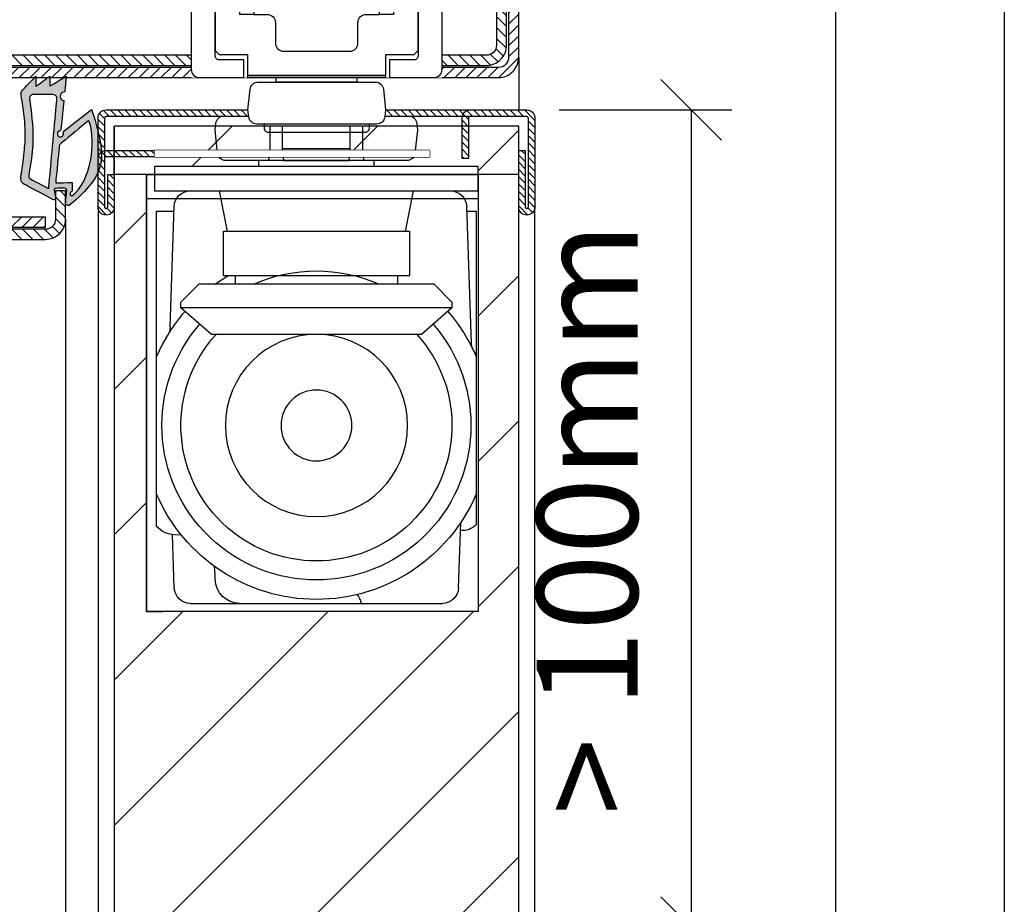
# Model space of a CAD drawing. Units: millimetres. Extents: x 13074 to 19285, y -4155 to 2699.
# Drawn here: x 15254 to 15376, y 2361 to 2470 of the extents above; entities that cross this region are included whole.
import ezdxf

# ---------------------------------------------------------------- set-up
doc = ezdxf.new("R2010")
doc.units = ezdxf.units.MM
doc.set_wipeout_variables(frame=1)
for name, color, linetype in [('LM_INTERIOR_MID_DIM', 87, 'Continuous'), ('LM_INTERIOR_MID_DIM_1', 50, 'Continuous'), ('LM_INTERIOR_MID_FITTING', 113, 'Continuous'), ('LM_INTERIOR_MID_HATCHING', 8, 'Continuous'), ('LM_LAYOUT_TEXT', 7, 'Continuous')]:
    doc.layers.add(name, color=color, linetype=linetype)
doc.layers.add('LM_WIPEOUT', color=7, linetype='Continuous', true_color=0xffffff)
doc.styles.add('Lethe_Standard', font='isocp.shx')
doc.styles.get("Standard").update_dxf_attribs({"font": 'isocp.shx'})
doc.dimstyles.new('DIM_1_2', dxfattribs={"dimscale": 2, "dimtxt": 2.5, "dimasz": 2, "dimexe": 1, "dimexo": 3, "dimgap": 1, "dimtad": 1, "dimdec": 1, "dimtxsty": 'Standard', "dimblk": 'OBLIQUE', "dimcen": 2.5, "dimclrd": 87, "dimclre": 87, "dimclrt": 256, "dimadec": 1, "dimazin": 0, "dimtfac": 1, "dimtdec": 1, "dimtmove": 0, "dimatfit": 0, "dimfxl": 1, "dimlwd": -1, "dimlwe": -1, "dimarcsym": 0})
doc.dimstyles.new('DIM_1_5', dxfattribs={"dimscale": 5, "dimtxt": 2.5, "dimasz": 1.5, "dimexe": 1, "dimexo": 1, "dimgap": 1, "dimtad": 1, "dimdec": 0, "dimtxsty": 'Lethe_Standard', "dimblk": 'OBLIQUE', "dimcen": 0, "dimclrd": 87, "dimclre": 87, "dimclrt": 256, "dimadec": 1, "dimazin": 0, "dimtfac": 1, "dimtdec": 0, "dimtofl": 0, "dimtmove": 0, "dimatfit": 3, "dimfxl": 1, "dimlwd": -1, "dimlwe": -1, "dimarcsym": 0})

# ---------------------------------------------------------------- blocks, each defined once
blk = doc.blocks.new('*U139')
for p, q in [((25, 2123.7), (25, 2129.7)), ((-25, 2123.7), (25, 2123.7)), ((21, 2123.7), (21, 2069.7)), ((-20, 2120.7), (21, 2120.7)), ((21, 2069.7), (19, 2069.7))]:
    blk.add_line(p, q)
blk.add_lwpolyline([(-25, 2123.7), (-25, 2129.7), (25, 2129.7), (25, 2123.7), (25, 21), (7.4, 21), (7.4, 21), (7.4, 50.5), (7.25, 50.85), (6.9, 51), (-6.9, 51), (-7.25, 50.85), (-7.4, 50.5), (-7.4, 21), (-25, 21), (-25, 2123.7), (-25, 2123.7)])
blk.add_lwpolyline([(-20, 2069.7), (21, 2069.7), (21, 2123.7), (-20, 2123.7)], close=True)
blk = doc.blocks.new('LYD 3PLUS Zarge_1.4')
at = {"layer": 'LM_INTERIOR_MID_HATCHING'}
h = blk.add_hatch(dxfattribs=at)
h.set_pattern_fill('ANSI31', color=256, scale=0.3)
h.paths.add_polyline_path([(-2.5, 32.75, -0.414214), (-1.25, 31.5), (-1.25, -12.75), (0, -12.75), (0, 31.5, 0.414214), (-2.5, 34), (-62.5, 34, 0.414214), (-65, 31.5), (-65, 25.5, 0.414214), (-62.5, 23), (-59, 23), (-59, 24.25), (-62.5, 24.25, -0.414214), (-63.75, 25.5), (-63.75, 31.5, -0.414214), (-62.5, 32.75)])
h = blk.add_hatch(dxfattribs=at)
h.set_pattern_fill('ANSI31', color=256, scale=0.3, angle=90)
h.paths.add_polyline_path([(-46.25, 31.25, -0.414214), (-45, 30), (-45, -30.5, 0.414214), (-42.5, -33), (-2.5, -33, 0.414214), (0, -30.5), (0, -13), (-1.25, -13), (-1.25, -30.5, -0.414214), (-2.5, -31.75), (-42.5, -31.75, -0.414214), (-43.75, -30.5), (-43.75, 30, 0.414214), (-46.25, 32.5), (-61, 32.5, 0.414214), (-63.5, 30), (-63.5, 25.5), (-62.25, 25.5), (-62.25, 30, -0.414214), (-61, 31.25)])
h = blk.add_hatch(dxfattribs=at)
h.set_pattern_fill('ANSI31', color=256, scale=0.3)
h.paths.add_polyline_path([(-42.25, 30, -0.414214), (-41, 31.25), (-4, 31.25, -0.414214), (-2.75, 30), (-2.75, 22.5), (-1.5, 22.5), (-1.5, 30, 0.414214), (-4, 32.5), (-41, 32.5, 0.414214), (-43.5, 30), (-43.5, -29, 0.414214), (-41, -31.5), (-4, -31.5, 0.414214), (-1.5, -29), (-1.5, -21.5), (-2.75, -21.5), (-2.75, -29, -0.414214), (-4, -30.25), (-41, -30.25, -0.414214), (-42.25, -29)])
for points in [[(0, 31.5, 0.414214), (-2.5, 34), (-62.5, 34, 0.414214), (-65, 31.5), (-65, 25.5, 0.414214), (-62.5, 23), (-59, 23), (-59, 24.25), (-62.5, 24.25, -0.414214), (-63.75, 25.5), (-63.75, 31.5, -0.414214), (-62.5, 32.75), (-2.5, 32.75, -0.414214), (-1.25, 31.5), (-1.25, -12.75), (0, -12.75)], [(0, -30.5), (0, -13), (-1.25, -13), (-1.25, -30.5, -0.414214), (-2.5, -31.75), (-42.5, -31.75, -0.414214), (-43.75, -30.5), (-43.75, 30, 0.414214), (-46.25, 32.5), (-61, 32.5, 0.414214), (-63.5, 30), (-63.5, 25.5), (-62.25, 25.5), (-62.25, 30, -0.414214), (-61, 31.25), (-46.25, 31.25, -0.414214), (-45, 30), (-45, -30.5, 0.414214), (-42.5, -33), (-2.5, -33, 0.414214)], [(-4, 32.5), (-41, 32.5, 0.414214), (-43.5, 30), (-43.5, -29, 0.414214), (-41, -31.5), (-4, -31.5, 0.414214), (-1.5, -29), (-1.5, -21.5), (-2.75, -21.5), (-2.75, -29, -0.414214), (-4, -30.25), (-41, -30.25, -0.414214), (-42.25, -29), (-42.25, 30, -0.414214), (-41, 31.25), (-4, 31.25, -0.414214), (-2.75, 30), (-2.75, 22.5), (-1.5, 22.5), (-1.5, 30, 0.414214)]]:
    blk.add_lwpolyline(points, format="xyb", close=True)
blk = doc.blocks.new('LYD 3PLUS_Dichtung')
h = blk.add_hatch()
h.set_pattern_fill('AR-CONC', color=8, scale=0.002)
edge = h.paths.add_edge_path()
edge.add_spline(control_points=[(1.06568, -1.57848), (1.06568, -1.57848), (1.06568, -1.57848), (-0.73064, -4.95424), (-0.73064, -4.95424)], knot_values=[0.344827586, 0.344827586, 0.344827586, 0.344827586, 0.362068966, 0.379310345, 0.379310345, 0.379310345, 0.379310345], degree=3, periodic=0)
edge.add_spline(control_points=[(-0.73064, -4.95424), (-0.73064, -4.95424), (-0.92086, -5.3733), (-1.35484, -5.60372), (-1.80856, -5.52672)], knot_values=[0.379310345, 0.379310345, 0.379310345, 0.379310345, 0.396551724, 0.413793103, 0.413793103, 0.413793103, 0.413793103], degree=3, periodic=0)
edge.add_spline(control_points=[(-1.80856, -5.52672), (-1.80856, -5.52672), (-5.04458, -4.97742), (-8.31226, -4.89674), (-11.69768, -5.4925)], knot_values=[0.413793103, 0.413793103, 0.413793103, 0.413793103, 0.431034483, 0.448275862, 0.448275862, 0.448275862, 0.448275862], degree=3, periodic=0)
edge.add_spline(control_points=[(-11.69768, -5.4925), (-11.69768, -5.4925), (-12.02532, -5.55016), (-12.3312, -5.4535), (-12.57044, -5.22234)], knot_values=[0.448275862, 0.448275862, 0.448275862, 0.448275862, 0.465517241, 0.482758621, 0.482758621, 0.482758621, 0.482758621], degree=3, periodic=0)
edge.add_spline(control_points=[(-12.57044, -5.22234), (-12.57044, -5.22234), (-12.57044, -5.22234), (-14.1677, -3.67914), (-14.1677, -3.67914)], knot_values=[0.482758621, 0.482758621, 0.482758621, 0.482758621, 0.5, 0.517241379, 0.517241379, 0.517241379, 0.517241379], degree=3, periodic=0)
edge.add_spline(control_points=[(-14.1677, -3.67914), (-14.1677, -3.67914), (-14.1677, -3.67914), (-12.9206, -3.67236), (-12.9206, -3.67236)], knot_values=[0.517241379, 0.517241379, 0.517241379, 0.517241379, 0.534482759, 0.551724138, 0.551724138, 0.551724138, 0.551724138], degree=3, periodic=0)
edge.add_spline(control_points=[(-12.9206, -3.67236), (-12.9206, -3.67236), (-12.9206, -3.67236), (-14.1677, -1.97274), (-14.1677, -1.97274)], knot_values=[0.551724138, 0.551724138, 0.551724138, 0.551724138, 0.568965517, 0.586206897, 0.586206897, 0.586206897, 0.586206897], degree=3, periodic=0)
edge.add_spline(control_points=[(-14.1677, -1.97274), (-14.1677, -1.97274), (-14.1677, -1.97274), (-12.9206, -1.97274), (-12.9206, -1.97274)], knot_values=[0.586206897, 0.586206897, 0.586206897, 0.586206897, 0.603448276, 0.620689655, 0.620689655, 0.620689655, 0.620689655], degree=3, periodic=0)
edge.add_spline(control_points=[(-12.9206, -1.97274), (-12.9206, -1.97274), (-12.9206, -1.97274), (-14.1677, 0.06546), (-14.1677, 0.06546)], knot_values=[0.620689655, 0.620689655, 0.620689655, 0.620689655, 0.637931034, 0.655172414, 0.655172414, 0.655172414, 0.655172414], degree=3, periodic=0)
edge.add_spline(control_points=[(-14.1677, 0.06546), (-14.1677, 0.06546), (-14.1677, 0.06546), (-12.17668, -0.12712), (-12.17668, -0.12712)], knot_values=[0.655172414, 0.655172414, 0.655172414, 0.655172414, 0.672413793, 0.689655172, 0.689655172, 0.689655172, 0.689655172], degree=3, periodic=0)
edge.add_spline(control_points=[(-11.6782, -0.6649), (-11.97744, -0.6649), (-12.21026, -0.4206), (-12.17668, -0.12712), (-12.17668, -0.12712)], knot_values=[0.689655172, 0.689655172, 0.689655172, 0.689655172, 0.706896552, 0.724137931, 0.724137931, 0.724137931, 0.724137931], degree=3, periodic=0)
edge.add_spline(control_points=[(-11.6782, -0.6649), (-11.6782, -0.6649), (-11.42538, -0.6649), (-11.21228, -0.47604), (-11.18188, -0.22508)], knot_values=[0.724137931, 0.724137931, 0.724137931, 0.724137931, 0.74137931, 0.75862069, 0.75862069, 0.75862069, 0.75862069], degree=3, periodic=0)
edge.add_spline(control_points=[(-11.18188, -0.22508), (-11.18188, -0.22508), (-11.18104, -0.22517), (-7.6382, -0.5856), (-7.6382, -0.5856)], knot_values=[0.7586289, 0.7586289, 0.7586289, 0.7586289, 0.775862069, 0.793103448, 0.793103448, 0.793103448, 0.793103448], degree=3, periodic=0)
edge.add_spline(control_points=[(-7.6382, -0.5856), (-7.6382, -0.5856), (-7.52234, -0.59736), (-7.4296, -0.66978), (-7.38886, -0.7788)], knot_values=[0.793103448, 0.793103448, 0.793103448, 0.793103448, 0.810344828, 0.827586207, 0.827586207, 0.827586207, 0.827586207], degree=3, periodic=0)
edge.add_spline(control_points=[(-7.38886, -0.7788), (-7.38886, -0.7788), (-7.33604, -0.92006), (-7.19962, -1.02426), (-7.03746, -1.02426)], knot_values=[0.827586207, 0.827586207, 0.827586207, 0.827586207, 0.844827586, 0.862068966, 0.862068966, 0.862068966, 0.862068966], degree=3, periodic=0)
edge.add_spline(control_points=[(-6.66246, -0.64926), (-6.66246, -0.85634), (-6.83038, -1.02426), (-7.03746, -1.02426), (-7.03746, -1.02426)], knot_values=[0.862068966, 0.862068966, 0.862068966, 0.862068966, 0.879310345, 0.896551724, 0.896551724, 0.896551724, 0.896551724], degree=3, periodic=0)
edge.add_spline(control_points=[(-7.03746, -0.27426), (-6.83038, -0.27426), (-6.66246, -0.44218), (-6.66246, -0.64926), (-6.66246, -0.64926)], knot_values=[0.896551724, 0.896551724, 0.896551724, 0.896551724, 0.913793103, 0.931034483, 0.931034483, 0.931034483, 0.931034483], degree=3, periodic=0)
edge.add_spline(control_points=[(-7.11054, -0.28144), (-7.0867, -0.27674), (-7.06214, -0.27426), (-7.03746, -0.27426), (-7.03746, -0.27426)], knot_values=[0.931034483, 0.931034483, 0.931034483, 0.931034483, 0.948275862, 0.965517241, 0.965517241, 0.965517241, 0.965517241], degree=3, periodic=0)
edge.add_spline(control_points=[(-7.11054, -0.28144), (-7.11054, -0.28144), (-7.22504, -0.3041), (-7.33428, -0.26194), (-7.40656, -0.17034)], knot_values=[0.965517241, 0.965517241, 0.965517241, 0.965517241, 0.982758621, 1, 1, 1, 1], degree=3, periodic=0)
edge.add_spline(control_points=[(-7.40656, -0.17034), (-7.40656, -0.17034), (-10.05406, 3.18428), (-10.05406, 3.18428)], knot_values=[0, 0, 0, 0, 0.034482759, 0.034482759, 0.034482759, 0.034482759], degree=3, periodic=0)
edge.add_spline(control_points=[(-10.05406, 3.18428), (-10.05406, 3.18428), (-5.67296, 4.85276), (-1.41162, 4.4543), (1.77234, 0.46076)], knot_values=[0.034482759, 0.034482759, 0.034482759, 0.034482759, 0.051724138, 0.068965517, 0.068965517, 0.068965517, 0.068965517], degree=3, periodic=0)
edge.add_spline(control_points=[(1.77234, 0.46076), (1.77234, 0.46076), (1.8445, 0.37024), (1.83658, 0.2466), (1.77768, 0.14682)], knot_values=[0.068965517, 0.068965517, 0.068965517, 0.068965517, 0.086206897, 0.103448276, 0.103448276, 0.103448276, 0.103448276], degree=3, periodic=0)
edge.add_spline(control_points=[(1.77768, 0.14682), (1.77768, 0.14682), (1.71878, 0.04704), (1.61526, -0.01018), (1.5, 0)], knot_values=[0.103448276, 0.103448276, 0.103448276, 0.103448276, 0.120689655, 0.137931034, 0.137931034, 0.137931034, 0.137931034], degree=3, periodic=0)
edge.add_spline(control_points=[(1.5, 0), (1.5, 0), (1.5, 0), (-0.00858, 0.13332), (-0.00858, 0.13332)], knot_values=[0.137931034, 0.137931034, 0.137931034, 0.137931034, 0.155172414, 0.172413793, 0.172413793, 0.172413793, 0.172413793], degree=3, periodic=0)
edge.add_spline(control_points=[(-0.00858, 0.13332), (-0.00858, 0.13332), (-0.1808, 0.14854), (-0.32612, 0.00138), (-0.32348, -0.17146)], knot_values=[0.172413793, 0.172413793, 0.172413793, 0.172413793, 0.189655172, 0.206896552, 0.206896552, 0.206896552, 0.206896552], degree=3, periodic=0)
edge.add_spline(control_points=[(-0.32348, -0.17146), (-0.32348, -0.17146), (-0.32348, -0.17146), (-0.3077, -1.20512), (-0.3077, -1.20512)], knot_values=[0.206896552, 0.206896552, 0.206896552, 0.206896552, 0.224137931, 0.24137931, 0.24137931, 0.24137931, 0.24137931], degree=3, periodic=0)
edge.add_spline(control_points=[(-0.3077, -1.20512), (-0.3077, -1.20512), (-0.30604, -1.31422), (-0.21592, -1.42572), (-0.1077, -1.40512)], knot_values=[0.24137931, 0.24137931, 0.24137931, 0.24137931, 0.25862069, 0.275862069, 0.275862069, 0.275862069, 0.275862069], degree=3, periodic=0)
edge.add_spline(control_points=[(-0.1077, -1.40512), (-0.1077, -1.40512), (-0.1077, -1.40512), (0.83802, -1.22512), (0.83802, -1.22512)], knot_values=[0.275862069, 0.275862069, 0.275862069, 0.275862069, 0.293103448, 0.310344828, 0.310344828, 0.310344828, 0.310344828], degree=3, periodic=0)
edge.add_spline(control_points=[(0.83802, -1.22512), (0.83802, -1.22512), (1.01576, -1.1913), (1.15048, -1.41908), (1.06568, -1.57848)], knot_values=[0.310344828, 0.310344828, 0.310344828, 0.310344828, 0.327586207, 0.344827586, 0.344827586, 0.344827586, 0.344827586], degree=3, periodic=0)
edge = h.paths.add_edge_path(flags=16)
edge.add_spline(control_points=[(-1.98186, -4.55066), (-4.96774, -3.98352), (-8.44366, -4.0037), (-11.32472, -4.45274), (-11.32472, -4.45274)], knot_values=[0.25, 0.25, 0.25, 0.25, 0.3125, 0.375, 0.375, 0.375, 0.375], degree=3, periodic=0)
edge.add_spline(control_points=[(-1.98186, -4.55066), (-1.98186, -4.55066), (-1.77372, -4.59018), (-1.5725, -4.50122), (-1.46188, -4.3202)], knot_values=[0.375, 0.375, 0.375, 0.375, 0.4375, 0.5, 0.5, 0.5, 0.5], degree=3, periodic=0)
edge.add_spline(control_points=[(-1.46188, -4.3202), (-1.46188, -4.3202), (-1.46188, -4.3202), (-0.2893, -2.09754), (-0.2893, -2.09754)], knot_values=[0.5, 0.5, 0.5, 0.5, 0.5625, 0.625, 0.625, 0.625, 0.625], degree=3, periodic=0)
edge.add_spline(control_points=[(-0.2893, -2.09754), (-0.2893, -2.09754), (-0.2893, -2.09754), (-11.35122, -1.07866), (-11.35122, -1.07866)], knot_values=[0.625, 0.625, 0.625, 0.625, 0.6875, 0.75, 0.75, 0.75, 0.75], degree=3, periodic=0)
edge.add_spline(control_points=[(-11.73634, -1.20554), (-11.62782, -1.1073), (-11.49698, -1.06524), (-11.35122, -1.07866), (-11.35122, -1.07866)], knot_values=[0.75, 0.75, 0.75, 0.75, 0.8125, 0.875, 0.875, 0.875, 0.875], degree=3, periodic=0)
edge.add_spline(control_points=[(-11.73634, -1.20554), (-11.73634, -1.20554), (-11.84486, -1.30378), (-11.90078, -1.42982), (-11.90078, -1.5762)], knot_values=[0.875, 0.875, 0.875, 0.875, 0.9375, 1, 1, 1, 1], degree=3, periodic=0)
edge.add_spline(control_points=[(-11.90078, -1.5762), (-11.90078, -1.5762), (-11.90078, -3.98944), (-11.90078, -3.98944)], knot_values=[0, 0, 0, 0, 0.125, 0.125, 0.125, 0.125], degree=3, periodic=0)
edge.add_spline(control_points=[(-11.90078, -3.98944), (-11.90078, -3.98944), (-11.90078, -4.28324), (-11.61498, -4.49796), (-11.32472, -4.45274)], knot_values=[0.125, 0.125, 0.125, 0.125, 0.1875, 0.25, 0.25, 0.25, 0.25], degree=3, periodic=0)
edge = h.paths.add_edge_path(flags=16)
edge.add_spline(control_points=[(-5.82948, -0.60844), (-5.82948, -0.60844), (-5.73744, -0.7195), (-5.61754, -0.77768), (-5.47394, -0.79166)], knot_values=[0.181818182, 0.181818182, 0.181818182, 0.181818182, 0.227272727, 0.272727273, 0.272727273, 0.272727273, 0.272727273], degree=3, periodic=0)
edge.add_spline(control_points=[(-5.47394, -0.79166), (-5.47394, -0.79166), (-5.47394, -0.79166), (-0.98784, -1.22874), (-0.98784, -1.22874)], knot_values=[0.272727273, 0.272727273, 0.272727273, 0.272727273, 0.318181818, 0.363636364, 0.363636364, 0.363636364, 0.363636364], degree=3, periodic=0)
edge.add_spline(control_points=[(-0.98784, -1.22874), (-0.98784, -1.22874), (-0.98784, -1.22874), (-1.02742, 0.81234), (-1.02742, 0.81234)], knot_values=[0.363636364, 0.363636364, 0.363636364, 0.363636364, 0.409090909, 0.454545455, 0.454545455, 0.454545455, 0.454545455], degree=3, periodic=0)
edge.add_spline(control_points=[(-1.02742, 0.81234), (-1.02742, 0.81234), (-1.02742, 0.81234), (-0.05792, 0.80386), (-0.05792, 0.80386)], knot_values=[0.454545455, 0.454545455, 0.454545455, 0.454545455, 0.5, 0.545454545, 0.545454545, 0.545454545, 0.545454545], degree=3, periodic=0)
edge.add_spline(control_points=[(-0.05792, 0.80386), (-0.05792, 0.80386), (0.01986, 0.8032), (0.08616, 0.7613), (0.12016, 0.6914)], knot_values=[0.545454545, 0.545454545, 0.545454545, 0.545454545, 0.590909091, 0.636363636, 0.636363636, 0.636363636, 0.636363636], degree=3, periodic=0)
edge.add_spline(control_points=[(0.12016, 0.6914), (0.12016, 0.6914), (0.16066, 0.6082), (0.24542, 0.55032), (0.34464, 0.55032)], knot_values=[0.636363636, 0.636363636, 0.636363636, 0.636363636, 0.681818182, 0.727272727, 0.727272727, 0.727272727, 0.727272727], degree=3, periodic=0)
edge.add_spline(control_points=[(0.59464, 0.80032), (0.59464, 0.66228), (0.48268, 0.55032), (0.34464, 0.55032), (0.34464, 0.55032)], knot_values=[0.727272727, 0.727272727, 0.727272727, 0.727272727, 0.772727273, 0.818181818, 0.818181818, 0.818181818, 0.818181818], degree=3, periodic=0)
edge.add_spline(control_points=[(0.59464, 0.80032), (0.59464, 0.80032), (0.59464, 0.91238), (0.51908, 1.00724), (0.41888, 1.03902)], knot_values=[0.818181818, 0.818181818, 0.818181818, 0.818181818, 0.863636364, 0.909090909, 0.909090909, 0.909090909, 0.909090909], degree=3, periodic=0)
edge.add_spline(control_points=[(0.41888, 1.03902), (0.41888, 1.03902), (0.35298, 1.05994), (0.33478, 1.12512), (0.28726, 1.17508)], knot_values=[0.909090909, 0.909090909, 0.909090909, 0.909090909, 0.954545455, 1, 1, 1, 1], degree=3, periodic=0)
edge.add_spline(control_points=[(0.28726, 1.17508), (-1.87788, 3.45118), (-7.02674, 3.70022), (-8.67502, 2.8255)], knot_values=[0, 0, 0, 0, 0.090909091, 0.090909091, 0.090909091, 0.090909091], degree=3, periodic=0)
edge.add_spline(control_points=[(-8.67502, 2.8255), (-8.67502, 2.8255), (-8.67448, 2.82485), (-5.82948, -0.60844), (-5.82948, -0.60844)], knot_values=[0.09092642, 0.09092642, 0.09092642, 0.09092642, 0.136363636, 0.181818182, 0.181818182, 0.181818182, 0.181818182], degree=3, periodic=0)
at = {"color": 8}
for points in [[(-10.05406, 3.18428), (-10.05406, 3.18428), (-5.67296, 4.85276), (-1.41162, 4.4543), (1.77234, 0.46076)], [(-10.05406, 3.18428), (-10.05406, 3.18428), (-5.67296, 4.85276), (-1.41162, 4.4543), (1.77234, 0.46076)], [(0.28726, 1.17508), (-1.87788, 3.45118), (-7.02674, 3.70022), (-8.67502, 2.8255)], [(-7.40656, -0.17034), (-7.40656, -0.17034), (-10.05406, 3.18428), (-10.05406, 3.18428)], [(-7.40656, -0.17034), (-7.40656, -0.17034), (-10.05406, 3.18428), (-10.05406, 3.18428)], [(-8.67502, 2.8255), (-8.67502, 2.8255), (-8.67502, 2.8255), (-5.82948, -0.60844), (-5.82948, -0.60844)], [(-12.9206, -1.97274), (-12.9206, -1.97274), (-12.9206, -1.97274), (-14.1677, 0.06546), (-14.1677, 0.06546)], [(-14.1677, 0.06546), (-14.1677, 0.06546), (-14.1677, 0.06546), (-12.17668, -0.12712), (-12.17668, -0.12712)], [(-12.9206, -1.97274), (-12.9206, -1.97274), (-12.9206, -1.97274), (-14.1677, 0.06546), (-14.1677, 0.06546)], [(-14.1677, 0.06546), (-14.1677, 0.06546), (-14.1677, 0.06546), (-12.17668, -0.12712), (-12.17668, -0.12712)], [(-0.98784, -1.22874), (-0.98784, -1.22874), (-0.98784, -1.22874), (-1.02742, 0.81234), (-1.02742, 0.81234)], [(-1.02742, 0.81234), (-1.02742, 0.81234), (-1.02742, 0.81234), (-0.05792, 0.80386), (-0.05792, 0.80386)], [(-0.00858, 0.13332), (-0.00858, 0.13332), (-0.1808, 0.14854), (-0.32612, 0.00138), (-0.32348, -0.17146)], [(-0.00858, 0.13332), (-0.00858, 0.13332), (-0.1808, 0.14854), (-0.32612, 0.00138), (-0.32348, -0.17146)], [(-0.05792, 0.80386), (-0.05792, 0.80386), (0.01986, 0.8032), (0.08616, 0.7613), (0.12016, 0.6914)], [(1.5, 0), (1.5, 0), (1.5, 0), (-0.00858, 0.13332), (-0.00858, 0.13332)], [(1.5, 0), (1.5, 0), (1.5, 0), (-0.00858, 0.13332), (-0.00858, 0.13332)], [(0.12016, 0.6914), (0.12016, 0.6914), (0.16066, 0.6082), (0.24542, 0.55032), (0.34464, 0.55032)], [(0.41888, 1.03902), (0.41888, 1.03902), (0.35298, 1.05994), (0.33478, 1.12512), (0.28726, 1.17508)], [(0.34464, 0.55032), (0.34464, 0.55032), (0.48268, 0.55032), (0.59464, 0.66228), (0.59464, 0.80032)], [(0.59464, 0.80032), (0.59464, 0.80032), (0.59464, 0.91238), (0.51908, 1.00724), (0.41888, 1.03902)], [(1.77768, 0.14682), (1.77768, 0.14682), (1.71878, 0.04704), (1.61526, -0.01018), (1.5, 0)], [(1.77768, 0.14682), (1.77768, 0.14682), (1.71878, 0.04704), (1.61526, -0.01018), (1.5, 0)], [(1.77234, 0.46076), (1.77234, 0.46076), (1.8445, 0.37024), (1.83658, 0.2466), (1.77768, 0.14682)], [(1.77234, 0.46076), (1.77234, 0.46076), (1.8445, 0.37024), (1.83658, 0.2466), (1.77768, 0.14682)], [(-12.17668, -0.12712), (-12.17668, -0.12712), (-12.21026, -0.4206), (-11.97744, -0.6649), (-11.6782, -0.6649)], [(-12.17668, -0.12712), (-12.17668, -0.12712), (-12.21026, -0.4206), (-11.97744, -0.6649), (-11.6782, -0.6649)], [(-11.73634, -1.20554), (-11.73634, -1.20554), (-11.84486, -1.30378), (-11.90078, -1.42982), (-11.90078, -1.5762)], [(-11.35122, -1.07866), (-11.35122, -1.07866), (-11.49698, -1.06524), (-11.62782, -1.1073), (-11.73634, -1.20554)], [(-11.6782, -0.6649), (-11.6782, -0.6649), (-11.42538, -0.6649), (-11.21228, -0.47604), (-11.18188, -0.22508)], [(-11.6782, -0.6649), (-11.6782, -0.6649), (-11.42538, -0.6649), (-11.21228, -0.47604), (-11.18188, -0.22508)], [(-0.2893, -2.09754), (-0.2893, -2.09754), (-0.2893, -2.09754), (-11.35122, -1.07866), (-11.35122, -1.07866)], [(-11.18188, -0.22508), (-11.18188, -0.22508), (-11.18188, -0.22508), (-7.6382, -0.5856), (-7.6382, -0.5856)], [(-11.18188, -0.22508), (-11.18188, -0.22508), (-11.18188, -0.22508), (-7.6382, -0.5856), (-7.6382, -0.5856)], [(-7.6382, -0.5856), (-7.6382, -0.5856), (-7.52234, -0.59736), (-7.4296, -0.66978), (-7.38886, -0.7788)], [(-7.6382, -0.5856), (-7.6382, -0.5856), (-7.52234, -0.59736), (-7.4296, -0.66978), (-7.38886, -0.7788)], [(-7.11054, -0.28144), (-7.11054, -0.28144), (-7.22504, -0.3041), (-7.33428, -0.26194), (-7.40656, -0.17034)], [(-7.11054, -0.28144), (-7.11054, -0.28144), (-7.22504, -0.3041), (-7.33428, -0.26194), (-7.40656, -0.17034)], [(-7.38886, -0.7788), (-7.38886, -0.7788), (-7.33604, -0.92006), (-7.19962, -1.02426), (-7.03746, -1.02426)], [(-7.38886, -0.7788), (-7.38886, -0.7788), (-7.33604, -0.92006), (-7.19962, -1.02426), (-7.03746, -1.02426)], [(-7.03746, -0.27426), (-7.03746, -0.27426), (-7.06214, -0.27426), (-7.0867, -0.27674), (-7.11054, -0.28144)], [(-7.03746, -0.27426), (-7.03746, -0.27426), (-7.06214, -0.27426), (-7.0867, -0.27674), (-7.11054, -0.28144)], [(-6.66246, -0.64926), (-6.66246, -0.64926), (-6.66246, -0.44218), (-6.83038, -0.27426), (-7.03746, -0.27426)], [(-6.66246, -0.64926), (-6.66246, -0.64926), (-6.66246, -0.44218), (-6.83038, -0.27426), (-7.03746, -0.27426)], [(-7.03746, -1.02426), (-7.03746, -1.02426), (-6.83038, -1.02426), (-6.66246, -0.85634), (-6.66246, -0.64926)], [(-7.03746, -1.02426), (-7.03746, -1.02426), (-6.83038, -1.02426), (-6.66246, -0.85634), (-6.66246, -0.64926)], [(-5.82948, -0.60844), (-5.82948, -0.60844), (-5.73744, -0.7195), (-5.61754, -0.77768), (-5.47394, -0.79166)], [(-5.47394, -0.79166), (-5.47394, -0.79166), (-5.47394, -0.79166), (-0.98784, -1.22874), (-0.98784, -1.22874)], [(-0.32348, -0.17146), (-0.32348, -0.17146), (-0.32348, -0.17146), (-0.3077, -1.20512), (-0.3077, -1.20512)], [(-0.32348, -0.17146), (-0.32348, -0.17146), (-0.32348, -0.17146), (-0.3077, -1.20512), (-0.3077, -1.20512)], [(-0.3077, -1.20512), (-0.3077, -1.20512), (-0.30604, -1.31422), (-0.21592, -1.42572), (-0.1077, -1.40512)], [(-0.3077, -1.20512), (-0.3077, -1.20512), (-0.30604, -1.31422), (-0.21592, -1.42572), (-0.1077, -1.40512)], [(0.83802, -1.22512), (0.83802, -1.22512), (1.01576, -1.1913), (1.15048, -1.41908), (1.06568, -1.57848)], [(0.83802, -1.22512), (0.83802, -1.22512), (1.01576, -1.1913), (1.15048, -1.41908), (1.06568, -1.57848)], [(-12.9206, -3.67236), (-12.9206, -3.67236), (-12.9206, -3.67236), (-14.1677, -1.97274), (-14.1677, -1.97274)], [(-14.1677, -1.97274), (-14.1677, -1.97274), (-14.1677, -1.97274), (-12.9206, -1.97274), (-12.9206, -1.97274)], [(-12.9206, -3.67236), (-12.9206, -3.67236), (-12.9206, -3.67236), (-14.1677, -1.97274), (-14.1677, -1.97274)], [(-14.1677, -1.97274), (-14.1677, -1.97274), (-14.1677, -1.97274), (-12.9206, -1.97274), (-12.9206, -1.97274)], [(-11.90078, -1.5762), (-11.90078, -1.5762), (-11.90078, -3.98944), (-11.90078, -3.98944)], [(-1.46188, -4.3202), (-1.46188, -4.3202), (-1.46188, -4.3202), (-0.2893, -2.09754), (-0.2893, -2.09754)], [(1.06568, -1.57848), (1.06568, -1.57848), (1.06568, -1.57848), (-0.73064, -4.95424), (-0.73064, -4.95424)], [(1.06568, -1.57848), (1.06568, -1.57848), (1.06568, -1.57848), (-0.73064, -4.95424), (-0.73064, -4.95424)], [(-0.1077, -1.40512), (-0.1077, -1.40512), (-0.1077, -1.40512), (0.83802, -1.22512), (0.83802, -1.22512)], [(-0.1077, -1.40512), (-0.1077, -1.40512), (-0.1077, -1.40512), (0.83802, -1.22512), (0.83802, -1.22512)], [(-14.1677, -3.67914), (-14.1677, -3.67914), (-14.1677, -3.67914), (-12.9206, -3.67236), (-12.9206, -3.67236)], [(-14.1677, -3.67914), (-14.1677, -3.67914), (-14.1677, -3.67914), (-12.9206, -3.67236), (-12.9206, -3.67236)], [(-12.57044, -5.22234), (-12.57044, -5.22234), (-12.57044, -5.22234), (-14.1677, -3.67914), (-14.1677, -3.67914)], [(-12.57044, -5.22234), (-12.57044, -5.22234), (-12.57044, -5.22234), (-14.1677, -3.67914), (-14.1677, -3.67914)], [(-11.90078, -3.98944), (-11.90078, -3.98944), (-11.90078, -4.28324), (-11.61498, -4.49796), (-11.32472, -4.45274)], [(-11.32472, -4.45274), (-11.32472, -4.45274), (-8.44366, -4.0037), (-4.96774, -3.98352), (-1.98186, -4.55066)], [(-1.98186, -4.55066), (-1.98186, -4.55066), (-1.77372, -4.59018), (-1.5725, -4.50122), (-1.46188, -4.3202)], [(-11.69768, -5.4925), (-11.69768, -5.4925), (-12.02532, -5.55016), (-12.3312, -5.4535), (-12.57044, -5.22234)], [(-11.69768, -5.4925), (-11.69768, -5.4925), (-12.02532, -5.55016), (-12.3312, -5.4535), (-12.57044, -5.22234)], [(-1.80856, -5.52672), (-1.80856, -5.52672), (-5.04458, -4.97742), (-8.31226, -4.89674), (-11.69768, -5.4925)], [(-1.80856, -5.52672), (-1.80856, -5.52672), (-5.04458, -4.97742), (-8.31226, -4.89674), (-11.69768, -5.4925)], [(-0.73064, -4.95424), (-0.73064, -4.95424), (-0.92086, -5.3733), (-1.35484, -5.60372), (-1.80856, -5.52672)], [(-0.73064, -4.95424), (-0.73064, -4.95424), (-0.92086, -5.3733), (-1.35484, -5.60372), (-1.80856, -5.52672)]]:
    blk.add_open_spline(points, degree=3, dxfattribs=at)
blk = doc.blocks.new('EFR oben')
at = {"layer": 'LM_INTERIOR_MID_HATCHING'}
h = blk.add_hatch(dxfattribs=at)
h.set_pattern_fill('ANSI31', color=256, scale=0.2)
h.paths.add_polyline_path([(-0.8, 0), (0, 0), (0, -7, -0.414214), (-1, -8, -0.414214), (-2, -7), (-2, 4, -0.414214), (-1, 5), (6, 5, -0.356394), (6.98, 4.2), (-0.95, 4.2, 0.414214), (-1.2, 3.95), (-1.2, -6.95, 0.356394), (-1, -7.19, -0.050382), (-1.05, -7.2), (-0.95, -7.2, -0.050382), (-1, -7.19, 0.356394), (-0.8, -6.95)], flags=16)
h.paths.add_polyline_path([(7, -1), (6.2, -1), (6.2, 4, 0.414214), (6, 4.2), (-0.95, 4.2, 0.414214), (-1.2, 3.95), (-1.2, -6.95, 0.356394), (-1, -7.19, -0.050382), (-1.05, -7.2), (-0.95, -7.2, -0.050382), (-1, -7.19, 0.356394), (-0.8, -6.95), (-0.8, 0), (0, 0), (0, -7, -0.414214), (-1, -8, -0.414214), (-2, -7), (-2, 4, -0.414214), (-1, 5), (6, 5, -0.414214), (7, 4)], flags=17)
h.paths.add_polyline_path([(51, 0, -0.050382), (51.2, -0.02), (51.2, -1, 0.414214), (51, -0.8), (45, -0.8), (45, 0)], flags=17)
h.paths.add_polyline_path([(52, -1, 0.356394), (51.2, -0.02), (51.2, 3.95, 0.414214), (50.95, 4.2), (-0.95, 4.2, 0.414214), (-1.2, 3.95), (-1.2, -6.95, 0.356394), (-1, -7.19, -0.050382), (-1.05, -7.2), (-0.95, -7.2, -0.050382), (-1, -7.19, 0.356394), (-0.8, -6.95), (-0.8, 0), (0, 0), (0, -7, -0.414214), (-1, -8, -0.414214), (-2, -7), (-2, 4, -0.414214), (-1, 5), (51, 5, -0.414214), (52, 4)])
h = blk.add_hatch(dxfattribs=at)
h.set_pattern_fill('ANSI31', color=256, scale=0.2)
h.paths.add_polyline_path([(52, -1, 0.356394), (51.2, -0.02), (51.2, -6.95, -0.356394), (51, -7.19, 0.050382), (51.05, -7.2), (50.95, -7.2, 0.050382), (51, -7.19, -0.356394), (50.8, -6.95), (50.8, -3), (50, -3), (50, -7, 0.414214), (51, -8, 0.414214), (52, -7)])
for points in [[(51, 5), (-1, 5, 0.414214), (-2, 4), (-2, -7, 0.414214), (-1, -8), (-1, -8, 0.414214), (0, -7), (0, 0), (-0.8, 0), (-0.8, -6.95, -0.414214), (-1.05, -7.2), (-0.95, -7.2, -0.414214), (-1.2, -6.95), (-1.2, 3.95, -0.414214), (-0.95, 4.2), (50.95, 4.2, -0.414214), (51.2, 3.95), (51.2, -6.95, -0.414214), (50.95, -7.2), (51.05, -7.2, -0.414214), (50.8, -6.95), (50.8, -3), (50, -3), (50, -7, 0.414214), (51, -8), (51, -8, 0.414214), (52, -7), (52, 4, 0.414214)], [(6, 5), (-1, 5, 0.414214), (-2, 4), (-2, -7, 0.414214), (-1, -8), (-1, -8, 0.414214), (0, -7), (0, 0), (-0.8, 0), (-0.8, -6.95, -0.414214), (-1.05, -7.2), (-0.95, -7.2, -0.414214), (-1.2, -6.95), (-1.2, 3.95, -0.414214), (-0.95, 4.2), (6, 4.2, -0.414214), (6.2, 4), (6.2, -1), (7, -1), (7, 4, 0.414214)], [(51, 0), (45, 0), (45, -0.8), (51, -0.8, -0.414214), (51.2, -1), (51.2, -6.95, -0.414214), (50.95, -7.2), (51.05, -7.2, -0.414214), (50.8, -6.95), (50.8, -3), (50, -3), (50, -7, 0.414214), (51, -8), (51, -8, 0.414214), (52, -7), (52, -1, 0.414214)]]:
    blk.add_lwpolyline(points, format="xyb", close=True)
blk.add_lwpolyline([(45, -0.8), (11, -0.8), (11, 0), (45, 0)], close=True)
blk = doc.blocks.new('*U20')
blk.add_wipeout([(-8.29, 8.8), (-8.56, 6.25), (-8.48, 5.5), (-8.14, 4.76), (-7.47, 4.5), (7.36, 4.5), (8.03, 4.76), (8.35, 5.4), (8.44, 6.25), (8.18, 8.8), (7.85, 9.44), (7.18, 9.7), (-7.29, 9.7), (-7.96, 9.44)]).dxf.layer = 'LM_WIPEOUT'
for points in [[(-8.47, 5.4, 0.383864), (-7.47, 4.5), (7.36, 4.5, 0.383864), (8.35, 5.4), (8.44, 6.25), (8.18, 8.8, 0.383864), (7.18, 9.7), (-7.29, 9.7, 0.383864), (-8.29, 8.8), (-8.56, 6.25), (-8.47, 5.4)], [(-8.48, 5.5), (-11.42, 5.5, 0.383864), (-12.41, 4.6), (-12.5, 3.75), (-12.2, 0.9, 0.383864), (-11.21, 0), (0, 0)], [(0, 0), (11.21, 0, 0.383864), (12.2, 0.9), (12.5, 3.75), (12.41, 4.6, 0.383864), (11.42, 5.5), (8.37, 5.5)], [(6.44, 4.5), (6.44, 4, -0.414214), (5.94, 3.5), (-6.06, 3.5, -0.414214), (-6.56, 4), (-6.56, 4.5), (6.44, 4.5)]]:
    blk.add_lwpolyline(points, format="xyb")
blk = doc.blocks.new('*U30')
blk.add_wipeout([(-15.5, 0.55), (15.499998, 0.55), (15.499998, 30.55), (-15.5, 30.55)]).dxf.layer = 'LM_WIPEOUT'
blk.add_line((-5, 0), (5, 0))
for points in [[(-15.5, 29.55, -0.414214), (-14.5, 30.55), (14.499998, 30.55, -0.414214), (15.499998, 29.55), (15.499998, 1.55, -0.414214), (14.499998, 0.55), (8.999998, 0.55), (8.999998, 2.75), (12.059996, 2.75, 0.414214), (12.559996, 3.25), (12.559996, 16.07, 0.414214), (12.059996, 16.57), (10.349998, 16.57), (10.349998, 19.149998), (11.249998, 19.149998), (11.249998, 25.75, 0.414214), (10.249998, 26.75), (5.866022, 26.75, -0.267949), (4.999998, 27.25, 0.267949), (4.133972, 27.75), (-4.133974, 27.75, 0.267949), (-5, 27.25, -0.267949), (-5.866026, 26.75), (-10.25, 26.75, 0.414214), (-11.25, 25.75), (-11.25, 19.149998), (-10.35, 19.149998), (-10.35, 16.57), (-12.059998, 16.57, 0.414214), (-12.559998, 16.07), (-12.559998, 3.25, 0.414214), (-12.059998, 2.75), (-9, 2.75), (-9, 0.55), (-14.5, 0.55, -0.414214), (-15.5, 1.55), (-15.5, 29.55)], [(-12.5, 3.85), (-12, 3.35), (-8.5, 3.35), (-8.499996, 0.55), (8.500002, 0.55), (8.5, 3.35), (12, 3.35), (12.5, 3.85), (12.5, 15.299998), (12, 15.799998), (9.5, 15.799998), (9.5, 13.230706, -0.308424), (8.865464, 12.299874, 0.340165), (7.75, 10.85), (7.75, 8.350016), (6.100006, 8.350016, 0.414214), (5.100006, 7.35), (5.100006, 4.799998, -0.414214), (4.100006, 3.799998), (-4.100006, 3.799998, -0.414214), (-5.099998, 4.800012), (-5.099998, 7.35, 0.414214), (-6.100006, 8.350008), (-7.75, 8.350008), (-7.75, 10.85, 0.340165), (-8.865462, 12.299874, -0.308424), (-9.5, 13.230706), (-9.5, 15.799998), (-12, 15.799998), (-12.5, 15.299998), (-12.5, 3.85)]]:
    blk.add_lwpolyline(points, format="xyb")
for points in [[(-9.5, 15.799998), (-9.5, 8.35), (-7.75, 8.35)], [(7.75, 8.35), (9.5, 8.35), (9.5, 15.799998)], [(-8.5, 0.799998), (8.5, 0.799998)], [(-5, 0), (-5, 0.55)], [(5, 0), (5, 0.55)]]:
    blk.add_lwpolyline(points)
blk = doc.blocks.new('*U36')
for p, q in [((14.28, 2.25), (14.28, 5)), ((14.28, 5), (25.78, 5)), ((15.83, 2.25), (15.83, 5)), ((24.22, 5), (24.22, 2.25)), ((25.78, 5), (25.78, 2.25)), ((14.14, 0.75), (14.28, 2.25)), ((15.96, 0.75), (15.83, 2.25)), ((24.22, 2.25), (15.83, 2.25)), ((24.22, 2.25), (24.09, 0.75)), ((25.78, 2.25), (25.91, 0.75)), ((0, 0), (40, 0)), ((0, -3), (0, 0)), ((12.9, 0.75), (14.14, 0.75)), ((12.9, 0.75), (12.9, 0)), ((24.09, 0.75), (15.96, 0.75)), ((25.91, 0.75), (27.15, 0.75)), ((27.15, 0.75), (27.15, 0)), ((40, 0), (40, -3)), ((40, -3), (0, -3)), ((9, -8.02), (8, -3)), ((31, -8.02), (32, -3)), ((1.41, -5.5), (0.25, -5.5)), ((0.25, -5.5), (0.25, -44.29)), ((0.84, -21.84), (1.43, -4.93)), ((38.09, -19.87), (37.6, -4.93)), ((39.75, -5.5), (37.62, -5.5)), ((39.75, -44.48), (39.75, -5.5)), ((31.5, -8), (8.5, -8)), ((8.5, -8), (8.5, -13.5)), ((31.5, -13.5), (31.5, -8)), ((5.5, -14.5), (3.25, -16.75)), ((34.5, -14.5), (5.5, -14.5)), ((8.5, -13.5), (31.5, -13.5)), ((10, -13.5), (10, -14.5)), ((30, -14.5), (30, -13.5)), ((36.75, -16.75), (34.5, -14.5)), ((3.25, -16.75), (3.25, -17.46)), ((36.75, -17.46), (36.75, -16.75)), ((3.25, -17.46), (7.03, -20.74)), ((3.25, -17.46), (36.75, -17.46)), ((32.97, -20.74), (36.75, -17.46)), ((7.03, -20.74), (32.97, -20.74)), ((2.43, -52.07), (2.15, -43.98)), ((36.69, -45.55), (37.5, -45.5)), ((37.57, -52.07), (37.8, -45.49)), ((32.5, -50.5), (32.62, -49.41)), ((32.5, -51), (32.5, -50.5)), ((35.57, -54), (4.43, -54))]:
    blk.add_line(p, q)
for radius in [11.26, 4.38]:
    blk.add_circle((20, -32), radius)
for centre, radius, start, end in [((3.43, -5), 2, 90, 178), ((35.6, -5), 2, 1.8837, 90), ((20, -32), 19.1, 66.3811, 113.6189), ((20, -32), 21.5, 54.484, 59.3688), ((20, -32), 21.5, 139.0392, 156.723), ((20, -32), 21.5, 23.2771, 40.9608), ((20, -32), 19.1, 139.0392, 40.9608), ((40.09, -19.8), 2, 181.9999, 211.261), ((20, -32), 21.5, 150.8522, 156.7229), ((-1.16, -21.77), 2, 334.1955, 357.9999), ((20, -32), 16.75, 137.7797, 42.2203), ((20, -32), 21.5, 23.2771, 31.2611), ((20, -32), 21.5, 154.1955, 156.7229), ((20, -32), 21.5, 203.2771, 336.7229), ((2, -42.5), 2.5, 225.573, 274.2546), ((37.5, -42.5), 3, 270, 318.5904), ((29.5, -51), 3, 270, 0), ((4.43, -52), 2, 182, 270), ((35.57, -52), 2, 270, 358), ((16.4, -54.22), 1.91, 155.4563, 173.4036), ((16.58, -54.3), 2.11, 138.6825, 155.466)]:
    blk.add_arc(centre, radius, start, end)
blk.add_blockref('*U20', (20.02, 0.75))
blk.add_blockref('*U30', (19.97, 10.45))
blk = doc.blocks.new('_Oblique')
at = {"linetype": 'ByBlock', "lineweight": -2}
blk.add_line((-0.5, -0.5), (0.5, 0.5), dxfattribs=at)
blk = doc.blocks.new('*D206')
at = {"layer": 'Defpoints', "color": 0, "transparency": 16777216}
for p in [(15253.51, 2525.8), (15255.01, 300.8), (15376.03, 300.8)]:
    blk.add_point(p, dxfattribs=at)
at = {"layer": 'LM_INTERIOR_MID_DIM_1', "color": 87, "transparency": 16777216}
for p, q in [((15258.51, 2525.8), (15381.03, 2525.8)), ((15376.03, 2525.8), (15376.03, 300.8)), ((15260.01, 300.8), (15381.03, 300.8))]:
    blk.add_line(p, q, dxfattribs=at)
at = {"layer": 'LM_INTERIOR_MID_DIM_1', "color": 87, "transparency": 16777216, "xscale": 7.5, "yscale": 7.5, "zscale": 7.5}
for p, rotation in [((15376.03, 2525.8), 90), ((15376.03, 300.8), 270)]:
    blk.add_blockref('_Oblique', p, dxfattribs=dict(at, rotation=rotation))
at = {"layer": 'LM_INTERIOR_MID_DIM_1', "transparency": 16777216, "insert": (15364.77, 614.31), "char_height": 12.5, "attachment_point": 5, "rotation": 90, "style": 'Lethe_Standard'}
blk.add_mtext('Ausbrand/Cut out = CH+125', dxfattribs=at)
blk = doc.blocks.new('*D238')
at = {"layer": 'Defpoints', "color": 0, "transparency": 16777216}
for p in [(15197.33, 2442.8), (15254.51, 2442.8), (15265.51, 343.3)]:
    blk.add_point(p, dxfattribs=at)
at = {"layer": 'LM_INTERIOR_MID_DIM_1', "color": 87, "transparency": 16777216}
for p, q in [((15249.51, 2442.8), (15192.33, 2442.8)), ((15197.33, 343.3), (15197.33, 2442.8)), ((15260.51, 343.3), (15192.33, 343.3))]:
    blk.add_line(p, q, dxfattribs=at)
at = {"layer": 'LM_INTERIOR_MID_DIM_1', "color": 87, "transparency": 16777216, "xscale": 7.5, "yscale": 7.5, "zscale": 7.5}
for p, rotation in [((15197.33, 2442.8), 90), ((15197.33, 343.3), 270)]:
    blk.add_blockref('_Oblique', p, dxfattribs=dict(at, rotation=rotation))
at = {"layer": 'LM_INTERIOR_MID_DIM_1', "transparency": 16777216, "insert": (15186.08, 439.14), "char_height": 12.5, "width": 155.21, "attachment_point": 5, "rotation": 90, "style": 'Lethe_Standard'}
blk.add_mtext('CH - max. 2100mm', dxfattribs=at)
blk = doc.blocks.new('*D209')
at = {"layer": 'Defpoints', "color": 0, "transparency": 16777216}
for p in [(15255.01, 2525.8), (15355.21, 2525.8), (15255.01, 300.8)]:
    blk.add_point(p, dxfattribs=at)
at = {"layer": 'LM_INTERIOR_MID_DIM', "color": 87, "transparency": 16777216}
for p, q in [((15261.01, 2525.8), (15357.21, 2525.8)), ((15355.21, 300.8), (15355.21, 2525.8)), ((15261.01, 300.8), (15357.21, 300.8))]:
    blk.add_line(p, q, dxfattribs=at)
at = {"layer": 'LM_INTERIOR_MID_DIM', "color": 87, "transparency": 16777216, "xscale": 4, "yscale": 4, "zscale": 4}
for p, rotation in [((15355.21, 2525.8), 90), ((15355.21, 300.8), 270)]:
    blk.add_blockref('_Oblique', p, dxfattribs=dict(at, rotation=rotation))
at = {"layer": 'LM_INTERIOR_MID_DIM', "transparency": 16777216, "insert": (15350.7, 380.22), "char_height": 5, "attachment_point": 5, "rotation": 90}
blk.add_mtext('Ausbrand/Cut out = CH+125', dxfattribs=at)
blk = doc.blocks.new('*D244')
at = {"layer": 'Defpoints', "color": 0, "transparency": 16777216}
for p in [(15316.01, 2458.8), (15317.51, 2357.8), (15337.34, 2357.8)]:
    blk.add_point(p, dxfattribs=at)
at = {"layer": 'LM_INTERIOR_MID_DIM_1', "color": 87, "transparency": 16777216}
for p, q in [((15321.01, 2458.8), (15342.34, 2458.8)), ((15337.34, 2458.8), (15337.34, 2357.8)), ((15322.51, 2357.8), (15342.34, 2357.8))]:
    blk.add_line(p, q, dxfattribs=at)
at = {"layer": 'LM_INTERIOR_MID_DIM_1', "color": 87, "transparency": 16777216, "xscale": 7.5, "yscale": 7.5, "zscale": 7.5}
for p, rotation in [((15337.34, 2458.8), 90), ((15337.34, 2357.8), 270)]:
    blk.add_blockref('_Oblique', p, dxfattribs=dict(at, rotation=rotation))
at = {"layer": 'LM_INTERIOR_MID_DIM_1', "transparency": 16777216, "insert": (15326.09, 2408.3), "char_height": 12.5, "attachment_point": 5, "rotation": 90, "style": 'Lethe_Standard'}
blk.add_mtext('> 100mm', dxfattribs=at)
blk = doc.blocks.new('Schnitt B-b Schwellentyp A')
h = blk.add_hatch()
h.set_pattern_fill('ANSI31', color=256, scale=4)
h.paths.add_polyline_path([(15316.01, 2450.8), (15316.01, 2456.8), (15266.01, 2456.8), (15266.01, 2450.8), (15266.01, 2342.8), (15316.01, 2342.8)])
h.paths.add_polyline_path([(15270.01, 2396.8), (15270.01, 2450.8), (15271.01, 2450.8), (15271.01, 2451.8), (15283.86, 2451.8), (15283.86, 2452.55), (15285.1, 2452.55), (15285.14, 2453), (15271.01, 2453), (15271.01, 2453.8), (15286.8, 2453.8), (15286.78, 2454.05), (15295.18, 2454.05), (15295.16, 2453.8), (15305.01, 2453.8), (15305.01, 2453), (15296.82, 2453), (15296.86, 2452.55), (15298.11, 2452.55), (15298.11, 2451.8), (15311.01, 2451.8), (15311.01, 2448.8), (15311.01, 2396.8)], flags=16)
h.paths.add_polyline_path([(15273.68, 2447.8), (15279.21, 2447.8), (15279.01, 2448.8), (15275.41, 2448.8, 0.267949)], flags=0)
h.paths.add_polyline_path([(15275.44, 2397.8, -0.404026), (15273.44, 2399.73), (15273.44, 2399.73), (15273.21, 2406.31, -0.189414), (15271.26, 2407.31), (15271.26, 2446.3), (15273.39, 2446.3), (15272.92, 2431.93, -0.12889), (15272.63, 2430.96, -0.042348), (15274.77, 2433.89), (15274.26, 2434.34), (15274.26, 2435.05), (15276.51, 2437.3), (15278.52, 2437.3, -0.021317), (15280.05, 2438.3), (15279.51, 2438.3), (15279.51, 2443.8), (15302.51, 2443.8), (15302.51, 2438.3), (15301.01, 2438.3), (15301.01, 2437.3), (15305.51, 2437.3), (15307.76, 2435.05), (15307.76, 2434.34), (15307.24, 2433.89, -0.066229), (15310.36, 2429.16, -0.104242), (15310.17, 2429.96), (15310.17, 2429.96), (15309.59, 2446.3), (15310.76, 2446.3), (15310.76, 2407.51, -0.215666), (15308.82, 2406.81), (15308.57, 2399.73, -0.404027), (15306.58, 2397.8), (15306.58, 2397.8)], flags=0)
h.paths.add_polyline_path([(15278.6, 2431.05), (15303.41, 2431.05, -2.257709)], flags=0)
h.paths.add_polyline_path([(15279.75, 2419.8, -1), (15302.26, 2419.8, -1)], flags=0)
h.paths.add_polyline_path([(15286.62, 2419.8, -1), (15295.39, 2419.8, -1)], flags=0)
h.paths.add_polyline_path([(15271.01, 2453), (15271.01, 2453.8), (15305.01, 2453.8), (15305.01, 2453)], flags=16)
h.paths.add_polyline_path([(15316.01, 1502.8), (15266.01, 1502.8), (15266.01, 1487.8), (15266.01, 348.1), (15283.61, 348.1), (15283.61, 378.1), (15298.41, 378.1), (15298.41, 348.1), (15316.01, 348.1)])
blk.add_line((15260.01, 2445.3), (15260.01, 1370.3))
at = {"layer": 'LM_INTERIOR_MID_HATCHING'}
blk.add_line((15316.01, 2465.3), (15316.01, 2458.8), dxfattribs=at)
at = {"layer": 'LM_INTERIOR_MID_HATCHING', "color": 8}
for p, q in [((15264.01, 2446.8), (15264.01, 1370.3)), ((15318.01, 1370.3), (15318.01, 2446.8))]:
    blk.add_line(p, q, dxfattribs=at)
for name, p, rotation in [('LYD 3PLUS Zarge_1.4', (15283.01, 2507.8), 90), ('LYD 3PLUS_Dichtung', (15260.01, 2448.8), 270)]:
    blk.add_blockref(name, p, dxfattribs=dict(rotation=rotation))
at = {"xscale": -1}
for name, p in [('EFR oben', (15316.01, 2453.8)), ('*U139', (15291.01, 327.1))]:
    blk.add_blockref(name, p, dxfattribs=at)
at = {"layer": 'LM_INTERIOR_MID_DIM'}
dim = blk.add_linear_dim(base=(15355.21, 2525.8), p1=(15255.01, 300.8), p2=(15255.01, 2525.8), angle=90, text='Ausbrand/Cut out = CH+125', dimstyle='DIM_1_2', dxfattribs=at)
dim.commit()
dim.dimension.update_dxf_attribs({"geometry": '*D209', "text_midpoint": (15355.21, 380.22), "dimtype": 128})
at = {"layer": 'LM_INTERIOR_MID_DIM_1'}
for base, p1, p2, text, picture, middle, dimtype in [((15376.03, 300.8), (15253.51, 2525.8), (15255.01, 300.8), 'Ausbrand/Cut out = CH+125', '*D206', (15376.03, 614.31), 128), ((15197.33, 2442.8), (15265.51, 343.3), (15254.51, 2442.8), 'CH - max. 2100mm', '*D238', (15197.33, 439.14), 160)]:
    dim = blk.add_linear_dim(base=base, p1=p1, p2=p2, angle=90, text=text, dimstyle='DIM_1_5', dxfattribs=at)
    dim.commit()
    dim.dimension.update_dxf_attribs({"geometry": picture, "text_midpoint": middle, "dimtype": dimtype})
dim = blk.add_linear_dim(base=(15337.34, 2357.8), p1=(15316.01, 2458.8), p2=(15317.51, 2357.8), angle=90, text='> 100mm', dimstyle='DIM_1_5', dxfattribs=at)
dim.commit()
dim.dimension.update_dxf_attribs({"geometry": '*D244', "text_midpoint": (15326.09, 2408.3)})
at = {"layer": 'LM_INTERIOR_MID_FITTING', "xscale": -1}
blk.add_blockref('*U36', (15311.01, 2451.8), dxfattribs=at)
blk.add_wipeout([(15305.01, 2453), (15271.01, 2453), (15271.01, 2453.8), (15305.01, 2453.8)])

msp = doc.modelspace()

# ---------------------------------------------------------------- block references
at = {"layer": 'LM_LAYOUT_TEXT'}
msp.add_blockref('Schnitt B-b Schwellentyp A', (0, 0), dxfattribs=at)

doc.saveas('drawing.dxf')
